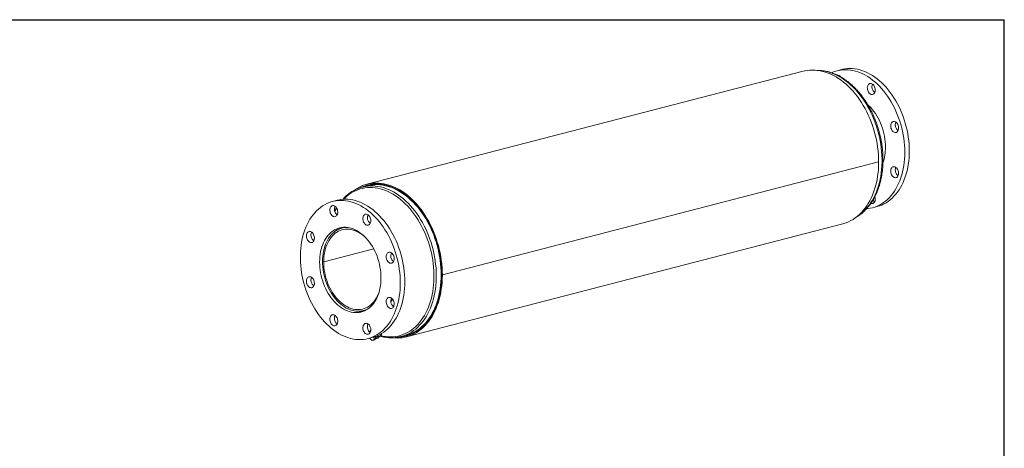
# Model space of a CAD drawing. Units: inches. Extents: x 6 to 126, y 6 to 95.
# Drawn here: x 49 to 126, y 61 to 95 of the extents above; entities that cross this region are included whole.
import ezdxf

# ---------------------------------------------------------------- set-up
doc = ezdxf.new("R2010")
doc.units = ezdxf.units.IN
doc.header["$LTSCALE"] = 12
doc.header["$MEASUREMENT"] = 0
doc.layers.add('FORMAT', color=7, linetype='Continuous')

msp = doc.modelspace()

# ---------------------------------------------------------------- linework, layer by layer
at = {"color": 7, "linetype": 'Continuous', "lineweight": 15}
for p, q in [((110.3568, 90.4988), (76.4157, 81.7142)), ((113.3418, 90.6261), (112.9882, 90.5346)), ((116.2222, 83.4491), (82.2811, 74.6645)), ((116.2222, 83.4481), (82.2811, 74.6635)), ((116.2222, 83.4481), (116.2204, 83.4486)), ((76.4469, 81.5935), (76.0675, 81.4953)), ((76.5428, 81.6677), (76.4349, 81.6397)), ((74.0973, 80.4689), (73.7438, 80.3774)), ((115.7444, 79.8855), (116.0979, 79.977)), ((74.7194, 78.3703), (74.4687, 78.3054)), ((76.6929, 78.7229), (76.5862, 78.7469)), ((79.4849, 69.8555), (113.426, 78.6402)), ((76.9402, 76.6936), (73.0511, 75.687)), ((76.9434, 76.6877), (73.0511, 75.6803)), ((72.9564, 75.7118), (73.0511, 75.687)), ((72.9698, 75.7083), (72.9564, 75.7048)), ((73.0511, 75.6803), (72.9564, 75.7048)), ((82.2283, 74.6781), (82.2811, 74.6645)), ((82.2302, 74.6776), (82.2283, 74.6772)), ((82.2811, 74.6635), (82.2283, 74.6772)), ((76.1286, 71.8917), (76.3793, 71.9566)), ((76.5, 69.7283), (76.8535, 69.8198)), ((76.5891, 70.2737), (76.6799, 70.2238)), ((76.609, 69.7565), (76.6723, 69.6912)), ((76.7164, 70.3882), (76.7149, 70.3869)), ((76.9679, 69.7634), (76.9547, 69.8491)), ((77.0135, 69.6339), (76.9679, 69.7634)), ((77.0924, 69.7028), (77.0491, 69.8788)), ((77.0743, 69.7764), (77.226, 69.9089)), ((77.261, 69.7619), (77.5759, 70.037)), ((79.0743, 69.8781), (79.4537, 69.9763)), ((79.4657, 69.93), (79.5735, 69.9579)), ((76.6723, 69.6912), (76.8164, 69.5858)), ((76.8164, 69.5858), (76.9036, 69.5999)), ((76.9036, 69.5999), (77.0135, 69.6339)), ((77.0135, 69.6339), (77.0924, 69.7028))]:
    msp.add_line(p, q, dxfattribs=at)
at = {"color": 7, "linetype": 'Continuous', "lineweight": 15, "flags": 128}
for points in [[(116.2222, 83.4491), (116.2173, 83.7318), (116.2026, 84.0165), (116.1781, 84.3024), (116.1439, 84.5889), (116.1001, 84.8754), (116.0467, 85.1612), (115.9839, 85.4456), (115.9119, 85.7281), (115.8307, 86.0079), (115.7407, 86.2845), (115.6419, 86.5572), (115.5346, 86.8253), (115.419, 87.0884), (115.2955, 87.3458), (115.1643, 87.5969), (115.0256, 87.8411), (114.8798, 88.0779), (114.7273, 88.3068), (114.5684, 88.5272), (114.4033, 88.7386), (114.2326, 88.9406), (114.0566, 89.1327), (113.8757, 89.3144), (113.6903, 89.4854), (113.5008, 89.6453), (113.3077, 89.7937), (113.1114, 89.9302), (112.9123, 90.0546), (112.7108, 90.1665), (112.5076, 90.2658), (112.3029, 90.3522), (112.0973, 90.4255), (111.8912, 90.4855), (111.6852, 90.5322), (111.4796, 90.5653), (111.2749, 90.5848), (111.0717, 90.5907), (110.8702, 90.583), (110.6711, 90.5616), (110.4748, 90.5267), (110.3568, 90.4988)], [(112.5646, 90.3844), (112.7104, 90.4456), (112.8893, 90.5069), (113.0719, 90.5548), (113.2578, 90.5892), (113.4465, 90.61), (113.6376, 90.6171), (113.8304, 90.6106), (114.0246, 90.5905), (114.2197, 90.5568), (114.4152, 90.5096), (114.6105, 90.4489), (114.8052, 90.3751), (114.9988, 90.2882), (115.1908, 90.1885), (115.3807, 90.0762), (115.5681, 89.9516), (115.7524, 89.815), (115.9332, 89.6668), (116.1101, 89.5073), (116.2826, 89.337), (116.4502, 89.1562), (116.6125, 88.9655), (116.7692, 88.7653), (116.9198, 88.5562), (117.064, 88.3385), (117.2013, 88.113), (117.3315, 87.8801), (117.4542, 87.6405), (117.5691, 87.3948), (117.6759, 87.1435), (117.7743, 86.8873), (117.8642, 86.6269), (117.9452, 86.363), (118.0171, 86.0961), (118.0798, 85.8269), (118.1332, 85.5563), (118.177, 85.2847), (118.2112, 85.013), (118.2357, 84.7417), (118.2505, 84.4717), (118.2554, 84.2035)], [(113.3418, 90.6261), (113.4255, 90.6463), (113.6114, 90.6807), (113.8001, 90.7015), (113.9911, 90.7086), (114.184, 90.7021), (114.3782, 90.682), (114.5733, 90.6483), (114.7687, 90.6011), (114.964, 90.5404), (115.1588, 90.4666), (115.3524, 90.3797), (115.5444, 90.28), (115.7343, 90.1677), (115.9216, 90.0431), (116.106, 89.9065), (116.2868, 89.7583), (116.4637, 89.5988), (116.6361, 89.4285), (116.8037, 89.2478), (116.9661, 89.057), (117.1228, 88.8568), (117.2734, 88.6477), (117.4175, 88.43), (117.5549, 88.2045), (117.6851, 87.9716), (117.8077, 87.732), (117.9226, 87.4863), (118.0294, 87.235), (118.1279, 86.9788), (118.2177, 86.7184), (118.2987, 86.4545), (118.3707, 86.1876), (118.4334, 85.9185), (118.4868, 85.6478), (118.5306, 85.3762), (118.5648, 85.1045), (118.5893, 84.8332), (118.604, 84.5632), (118.6089, 84.295)], [(113.1547, 90.1256), (113.1689, 90.1586), (113.171, 90.1626)], [(115.4329, 89.4717), (115.4755, 89.5092), (115.5237, 89.5341), (115.576, 89.5456), (115.6308, 89.5433), (115.6863, 89.5272), (115.7406, 89.498), (115.7921, 89.4564), (115.839, 89.404), (115.88, 89.3423), (115.9136, 89.2733), (115.9388, 89.1993), (115.9547, 89.1226), (115.9609, 89.0457), (115.9572, 88.9711), (115.9436, 88.9011), (115.9207, 88.8381), (115.8891, 88.784), (115.8499, 88.7405), (115.8043, 88.7092), (115.7538, 88.6909), (115.7, 88.6863), (115.6447, 88.6956), (115.5896, 88.7183), (115.5365, 88.7538), (115.487, 88.801), (115.4429, 88.8583), (115.4055, 88.924), (115.376, 88.9957), (115.3553, 89.0714), (115.3442, 89.1485), (115.343, 89.2246), (115.3517, 89.2971), (115.37, 89.3639), (115.3973, 89.4227), (115.4329, 89.4717)], [(115.3872, 87.8925), (115.4701, 87.8146), (115.6034, 87.6776), (115.7316, 87.5304), (115.8542, 87.3737), (115.9707, 87.2081), (116.0806, 87.0343), (116.1835, 86.8529), (116.2789, 86.6649), (116.3664, 86.4708), (116.4457, 86.2716), (116.5164, 86.068), (116.5784, 85.8609), (116.6312, 85.6511), (116.6747, 85.4395), (116.7088, 85.2269), (116.7332, 85.0143), (116.7479, 84.8025), (116.7528, 84.5924)], [(117.4694, 86.5853), (117.5246, 86.5642), (117.5781, 86.5302), (117.6281, 86.4844), (117.6729, 86.4283), (117.7112, 86.3636), (117.7418, 86.2924), (117.7636, 86.2171), (117.7759, 86.1401), (117.7784, 86.0637), (117.771, 85.9906), (117.7538, 85.923), (117.7276, 85.8631), (117.693, 85.8128), (117.6512, 85.7737), (117.6036, 85.7472), (117.5517, 85.734), (117.4971, 85.7346), (117.4417, 85.749), (117.3871, 85.7766), (117.3352, 85.8167), (117.2875, 85.8679), (117.2458, 85.9285), (117.2112, 85.9967), (117.1849, 86.0702), (117.1678, 86.1467), (117.1603, 86.2237), (117.1628, 86.2988), (117.1752, 86.3694), (117.197, 86.4335), (117.2275, 86.4888), (117.2658, 86.5336), (117.3107, 86.5665), (117.3607, 86.5865), (117.4141, 86.5928), (117.4694, 86.5853)], [(118.6089, 84.295), (118.604, 84.0293), (118.5893, 83.7669), (118.5648, 83.5083), (118.5306, 83.2543), (118.4868, 83.0054), (118.4334, 82.7623), (118.3707, 82.5257), (118.2987, 82.296), (118.2177, 82.074), (118.1279, 81.8601), (118.0294, 81.6549), (117.9226, 81.4589), (117.8077, 81.2726), (117.6851, 81.0965), (117.5549, 80.9311), (117.4175, 80.7766), (117.2734, 80.6336), (117.1228, 80.5024), (116.9661, 80.3833), (116.8037, 80.2766), (116.6361, 80.1826), (116.4637, 80.1016), (116.2868, 80.0337), (116.106, 79.9791), (116.0979, 79.977)], [(118.2554, 84.2035), (118.2505, 83.9378), (118.2357, 83.6754), (118.2112, 83.4168), (118.177, 83.1628), (118.1332, 82.9139), (118.0798, 82.6708), (118.0171, 82.4342), (117.9452, 82.2045), (117.8642, 81.9825), (117.7743, 81.7686), (117.6759, 81.5634), (117.5691, 81.3674), (117.4542, 81.1811), (117.3315, 81.005), (117.2013, 80.8395), (117.064, 80.6851), (116.9198, 80.5421), (116.7692, 80.4109), (116.6125, 80.2918), (116.4502, 80.1851), (116.2826, 80.0911), (116.1101, 80.0101), (115.9332, 79.9422), (115.7524, 79.8876), (115.5681, 79.8464), (115.3807, 79.8188), (115.3008, 79.8112)], [(113.426, 78.6402), (113.5008, 78.6606), (113.6903, 78.7224), (113.8757, 78.7974), (114.0566, 78.8855), (114.2326, 78.9865), (114.4033, 79.1001), (114.5684, 79.2261), (114.7273, 79.3642), (114.8798, 79.5142), (115.0256, 79.6755), (115.1643, 79.848), (115.2955, 80.0311), (115.419, 80.2245), (115.5346, 80.4278), (115.6419, 80.6404), (115.7407, 80.862), (115.8307, 81.0919), (115.9119, 81.3298), (115.9839, 81.5749), (116.0467, 81.8269), (116.1001, 82.085), (116.1439, 82.3488), (116.1781, 82.6176), (116.2026, 82.8908), (116.2173, 83.1679), (116.2222, 83.4481)], [(117.6881, 82.8933), (117.7237, 82.8259), (117.751, 82.7529), (117.7694, 82.6767), (117.778, 82.5996), (117.7768, 82.5242), (117.7657, 82.4529), (117.745, 82.3879), (117.7155, 82.3314), (117.6781, 82.2851), (117.634, 82.2507), (117.5846, 82.2291), (117.5314, 82.221), (117.4763, 82.2268), (117.421, 82.2462), (117.3672, 82.2786), (117.3167, 82.323), (117.2711, 82.378), (117.2319, 82.4417), (117.2003, 82.5122), (117.1774, 82.5871), (117.1638, 82.6641), (117.1601, 82.7406), (117.1663, 82.8143), (117.1823, 82.8827), (117.2074, 82.9437), (117.241, 82.9953), (117.282, 83.0358), (117.3289, 83.064), (117.3804, 83.0788), (117.4347, 83.08), (117.4902, 83.0673), (117.545, 83.0413), (117.5973, 83.0027), (117.6456, 82.9529), (117.6881, 82.8933)], [(82.2811, 74.6645), (82.2762, 74.9472), (82.2615, 75.2319), (82.237, 75.5178), (82.2028, 75.8043), (82.159, 76.0908), (82.1056, 76.3766), (82.0428, 76.661), (81.9708, 76.9435), (81.8896, 77.2233), (81.7995, 77.4999), (81.7007, 77.7725), (81.5935, 78.0407), (81.4779, 78.3038), (81.3544, 78.5612), (81.2231, 78.8122), (81.0845, 79.0565), (80.9387, 79.2933), (80.7862, 79.5221), (80.6272, 79.7425), (80.4622, 79.954), (80.2915, 80.156), (80.1155, 80.3481), (79.9346, 80.5298), (79.7492, 80.7008), (79.5597, 80.8607), (79.3666, 81.009), (79.1702, 81.1456), (78.9711, 81.27), (78.7697, 81.3819), (78.5664, 81.4812), (78.3618, 81.5676), (78.1562, 81.6409), (77.9501, 81.7009), (77.7441, 81.7475), (77.5385, 81.7807), (77.3338, 81.8002), (77.1305, 81.8061), (76.9291, 81.7984), (76.73, 81.777), (76.5337, 81.7421), (76.3406, 81.6937), (76.1511, 81.6319), (75.9657, 81.5568), (75.7848, 81.4687), (75.6088, 81.3677), (75.4381, 81.254), (75.4353, 81.252)], [(82.2283, 74.6781), (82.2234, 74.9596), (82.2086, 75.2429), (82.184, 75.5275), (82.1497, 75.8127), (82.1058, 76.0978), (82.0523, 76.3822), (81.9893, 76.6653), (81.9171, 76.9463), (81.8357, 77.2246), (81.7454, 77.4996), (81.6464, 77.7707), (81.5389, 78.0372), (81.4231, 78.2986), (81.2994, 78.5541), (81.1679, 78.8033), (81.029, 79.0455), (80.8831, 79.2803), (80.7304, 79.507), (80.5713, 79.7251), (80.4062, 79.9342), (80.2354, 80.1337), (80.0594, 80.3233), (79.8785, 80.5024), (79.6932, 80.6706), (79.5039, 80.8276), (79.311, 80.973), (79.115, 81.1065), (78.9163, 81.2278), (78.7154, 81.3365), (78.5127, 81.4324), (78.3088, 81.5154), (78.104, 81.5852), (77.8988, 81.6416), (77.6938, 81.6846), (77.4894, 81.714), (77.286, 81.7298), (77.0841, 81.7319), (76.8843, 81.7203), (76.6869, 81.6951), (76.4924, 81.6562), (76.3012, 81.6039), (76.1139, 81.5382), (75.9307, 81.4592), (75.9112, 81.4499)], [(78.9312, 69.845), (79.0248, 69.8525), (79.2217, 69.8782), (79.4157, 69.9176), (79.6063, 69.9703), (79.7932, 70.0364), (79.9758, 70.1157), (80.1537, 70.208), (80.3266, 70.313), (80.4941, 70.4306), (80.6557, 70.5605), (80.8111, 70.7024), (80.96, 70.8559), (81.102, 71.0207), (81.2367, 71.1964), (81.3639, 71.3827), (81.4833, 71.579), (81.5946, 71.785), (81.6975, 72.0001), (81.7919, 72.2239), (81.8774, 72.4559), (81.9539, 72.6955), (82.0213, 72.9422), (82.0793, 73.1955), (82.1278, 73.4546), (82.1668, 73.7191), (82.1961, 73.9883), (82.2157, 74.2617), (82.2255, 74.5385), (82.2255, 74.8182), (82.2157, 75.1001), (82.1961, 75.3836), (82.1668, 75.668), (82.1278, 75.9527), (82.0793, 76.237), (82.0213, 76.5202), (81.9539, 76.8018), (81.8774, 77.081), (81.7919, 77.3573), (81.6975, 77.6299), (81.5946, 77.8984), (81.4833, 78.1619), (81.3639, 78.4201), (81.2367, 78.6722), (81.102, 78.9176), (80.96, 79.1559), (80.8111, 79.3865), (80.6557, 79.6088), (80.4941, 79.8223), (80.3266, 80.0266), (80.1537, 80.2212), (79.9758, 80.4056), (79.7932, 80.5794), (79.6063, 80.7422), (79.4157, 80.8936), (79.2217, 81.0334), (79.0248, 81.1611), (78.8255, 81.2764), (78.6241, 81.3792), (78.4212, 81.4692), (78.2172, 81.5461), (78.0126, 81.6098), (77.8079, 81.6602), (77.6035, 81.6971), (77.3998, 81.7205), (77.1975, 81.7302), (76.9968, 81.7263), (76.7984, 81.7088), (76.6026, 81.6777), (76.4099, 81.6331), (76.2207, 81.5751), (76.0355, 81.5039), (75.9264, 81.4548)], [(79.4537, 69.9763), (79.4627, 69.9786), (79.6521, 70.0355), (79.8376, 70.1059), (80.0187, 70.1894), (80.1949, 70.2859), (80.366, 70.3953), (80.5314, 70.5172), (80.6908, 70.6513), (80.8438, 70.7974), (80.9901, 70.9552), (81.1293, 71.1241), (81.2612, 71.3039), (81.3853, 71.4942), (81.5014, 71.6944), (81.6092, 71.9042), (81.7085, 72.123), (81.7991, 72.3503), (81.8807, 72.5856), (81.9532, 72.8283), (82.0164, 73.078), (82.0701, 73.3339), (82.1142, 73.5955), (82.1486, 73.8623), (82.1732, 74.1335), (82.188, 74.4085), (82.1929, 74.6868), (82.188, 74.9676), (82.1732, 75.2503), (82.1486, 75.5343), (82.1142, 75.8188), (82.0701, 76.1033), (82.0164, 76.387), (81.9532, 76.6694), (81.8807, 76.9496), (81.7991, 77.2272), (81.7085, 77.5014), (81.6092, 77.7716), (81.5014, 78.0372), (81.3853, 78.2975), (81.2612, 78.552), (81.1293, 78.8), (80.9901, 79.041), (80.8438, 79.2745), (80.6908, 79.4998), (80.5314, 79.7165), (80.366, 79.924), (80.1949, 80.1219), (80.0187, 80.3097), (79.8376, 80.487), (79.6521, 80.6533), (79.4627, 80.8082), (79.2697, 80.9515), (79.0737, 81.0828), (78.8751, 81.2017), (78.6743, 81.308), (78.4718, 81.4015), (78.2681, 81.4819), (78.0637, 81.549), (77.859, 81.6027), (77.6545, 81.6429), (77.4507, 81.6694), (77.2481, 81.6822), (77.0471, 81.6813), (76.8482, 81.6667), (76.6519, 81.6384), (76.4586, 81.5965), (76.4469, 81.5935)], [(79.011, 74.0463), (79.006, 74.3145), (78.9913, 74.5845), (78.9668, 74.8558), (78.9326, 75.1275), (78.8888, 75.3991), (78.8354, 75.6697), (78.7727, 75.9389), (78.7007, 76.2058), (78.6197, 76.4697), (78.5299, 76.7301), (78.4315, 76.9863), (78.3247, 77.2375), (78.2098, 77.4833), (78.0871, 77.7229), (77.9569, 77.9558), (77.8195, 78.1813), (77.6754, 78.399), (77.5248, 78.6081), (77.3681, 78.8083), (77.2057, 78.999), (77.0381, 79.1798), (76.8657, 79.3501), (76.6888, 79.5096), (76.508, 79.6578), (76.3237, 79.7943), (76.1363, 79.9189), (75.9464, 80.0312), (75.7544, 80.131), (75.5608, 80.2179), (75.3661, 80.2917), (75.1707, 80.3523), (74.9753, 80.3996), (74.7802, 80.4333), (74.586, 80.4534), (74.3931, 80.4599), (74.2021, 80.4528), (74.0134, 80.4319), (73.8275, 80.3976), (73.6449, 80.3497), (73.466, 80.2884), (73.2913, 80.2139), (73.1212, 80.1263), (72.9561, 80.026), (72.7966, 79.9131), (72.6429, 79.7879), (72.4954, 79.6507), (72.3546, 79.5019), (72.2208, 79.3419), (72.0944, 79.1711), (71.9755, 78.9898), (71.8646, 78.7986), (71.762, 78.598), (71.6678, 78.3884), (71.5824, 78.1703), (71.5059, 77.9444), (71.4385, 77.7112), (71.3805, 77.4713), (71.3318, 77.2252), (71.2928, 76.9737), (71.2634, 76.7173), (71.2438, 76.4567), (71.234, 76.1926), (71.234, 75.9256), (71.2438, 75.6564), (71.2634, 75.3856), (71.2928, 75.114), (71.3318, 74.8423), (71.3805, 74.5711), (71.4385, 74.3011), (71.5059, 74.033), (71.5824, 73.7675), (71.6678, 73.5052), (71.762, 73.2469), (71.8646, 72.9931), (71.9755, 72.7445), (72.0944, 72.5017), (72.2208, 72.2654), (72.3546, 72.0361), (72.4954, 71.8145), (72.6429, 71.601), (72.7966, 71.3963), (72.9561, 71.2007), (73.1212, 71.015), (73.2913, 70.8394), (73.466, 70.6744), (73.6449, 70.5205), (73.8275, 70.3781), (74.0134, 70.2475), (74.2021, 70.129), (74.3931, 70.0229), (74.586, 69.9296), (74.7802, 69.8492), (74.9753, 69.7819), (75.1707, 69.728), (75.3661, 69.6875), (75.5608, 69.6606), (75.7544, 69.6473), (75.9464, 69.6476), (76.1363, 69.6616), (76.3237, 69.6892), (76.508, 69.7304), (76.6888, 69.785), (76.8657, 69.8529), (77.0381, 69.9339), (77.2057, 70.0279), (77.3681, 70.1346), (77.5248, 70.2537), (77.6754, 70.3849), (77.8195, 70.5279), (77.9569, 70.6823), (78.0871, 70.8478), (78.2098, 71.0239), (78.3247, 71.2102), (78.4315, 71.4062), (78.5299, 71.6114), (78.6197, 71.8253), (78.7007, 72.0473), (78.7727, 72.277), (78.8354, 72.5136), (78.8888, 72.7567), (78.9326, 73.0056), (78.9668, 73.2596), (78.9913, 73.5182), (79.006, 73.7806), (79.011, 74.0463)], [(79.3645, 74.1378), (79.3596, 74.406), (79.3449, 74.676), (79.3204, 74.9473), (79.2862, 75.219), (79.2423, 75.4906), (79.189, 75.7613), (79.1262, 76.0304), (79.0543, 76.2973), (78.9733, 76.5612), (78.8835, 76.8216), (78.785, 77.0778), (78.6782, 77.3291), (78.5633, 77.5748), (78.4406, 77.8144), (78.3104, 78.0473), (78.1731, 78.2728), (78.0289, 78.4905), (77.8783, 78.6996), (77.7217, 78.8998), (77.5593, 79.0906), (77.3917, 79.2713), (77.2192, 79.4416), (77.0424, 79.6011), (76.8615, 79.7493), (76.6772, 79.8859), (76.4899, 80.0105), (76.2999, 80.1228), (76.1079, 80.2225), (75.9143, 80.3094), (75.7196, 80.3832), (75.5243, 80.4439), (75.3288, 80.4911), (75.1338, 80.5248), (74.9395, 80.5449), (74.7467, 80.5514), (74.5557, 80.5443), (74.367, 80.5235), (74.1811, 80.4891), (74.0973, 80.4689)], [(115.961, 80.5584), (115.956, 80.4842), (115.9413, 80.415), (115.9172, 80.353), (115.8846, 80.3001), (115.8445, 80.2581), (115.7982, 80.2284), (115.7472, 80.2118), (115.6932, 80.2089), (115.6378, 80.2199), (115.6254, 80.2242)], [(74.0553, 79.8666), (74.0127, 79.9262), (73.9645, 79.976), (73.9121, 80.0146), (73.8573, 80.0406), (73.8019, 80.0533), (73.7476, 80.0522), (73.6961, 80.0373), (73.6491, 80.0091), (73.6082, 79.9686), (73.5746, 79.917), (73.5494, 79.856), (73.5335, 79.7876), (73.5272, 79.7139), (73.531, 79.6374), (73.5445, 79.5604), (73.5675, 79.4855), (73.5991, 79.415), (73.6383, 79.3513), (73.6839, 79.2964), (73.7344, 79.252), (73.7881, 79.2195), (73.8435, 79.2001), (73.8986, 79.1943), (73.9517, 79.2024), (74.0011, 79.224), (74.0452, 79.2584), (74.0827, 79.3047), (74.1122, 79.3612), (74.1328, 79.4262), (74.1439, 79.4975), (74.1452, 79.5729), (74.1365, 79.65), (74.1182, 79.7263), (74.0908, 79.7992), (74.0553, 79.8666)], [(76.7166, 78.879), (76.7116, 78.9557), (76.6968, 79.0326), (76.6728, 79.1071), (76.6402, 79.1768), (76.6001, 79.2395), (76.5538, 79.2932), (76.5028, 79.3362), (76.4487, 79.3671), (76.3933, 79.3848), (76.3384, 79.3889), (76.2856, 79.3791), (76.2368, 79.3558), (76.1934, 79.3198), (76.1569, 79.2722), (76.1285, 79.2145), (76.109, 79.1487), (76.0991, 79.0767), (76.0991, 79.0009), (76.109, 78.9238), (76.1285, 78.8478), (76.1569, 78.7754), (76.1934, 78.7089), (76.2368, 78.6505), (76.2856, 78.6019), (76.3384, 78.5649), (76.3933, 78.5405), (76.4487, 78.5295), (76.5028, 78.5324), (76.5538, 78.549), (76.6001, 78.5787), (76.6402, 78.6207), (76.6728, 78.6736), (76.6968, 78.7356), (76.7116, 78.8048), (76.7166, 78.879)], [(77.5084, 74.4352), (77.5035, 74.6453), (77.4888, 74.8571), (77.4643, 75.0697), (77.4303, 75.2823), (77.3868, 75.4939), (77.3339, 75.7037), (77.272, 75.9108), (77.2013, 76.1144), (77.122, 76.3136), (77.0344, 76.5077), (76.939, 76.6957), (76.8362, 76.877), (76.7263, 77.0509), (76.6098, 77.2165), (76.4872, 77.3732), (76.359, 77.5204), (76.2257, 77.6574), (76.0879, 77.7838), (75.9461, 77.8989), (75.8009, 78.0023), (75.6529, 78.0936), (75.5028, 78.1725), (75.351, 78.2384), (75.1984, 78.2913), (75.0454, 78.3309), (74.8927, 78.3571), (74.741, 78.3696), (74.5908, 78.3685), (74.4428, 78.3538), (74.2977, 78.3255), (74.1559, 78.2838), (74.018, 78.2288), (73.8847, 78.1608), (73.7565, 78.08), (73.6339, 77.9867), (73.5174, 77.8814), (73.4075, 77.7644), (73.3047, 77.6364), (73.2093, 77.4977), (73.1218, 77.3489), (73.0425, 77.1907), (72.9717, 77.0238), (72.9098, 76.8487), (72.857, 76.6663), (72.8134, 76.4772), (72.7794, 76.2823), (72.755, 76.0823), (72.7403, 75.8781), (72.7354, 75.6705), (72.7403, 75.4604), (72.755, 75.2485), (72.7794, 75.0359), (72.8134, 74.8234), (72.857, 74.6118), (72.9098, 74.402), (72.9717, 74.1949), (73.0425, 73.9913), (73.1218, 73.792), (73.2093, 73.598), (73.3047, 73.4099), (73.4075, 73.2286), (73.5174, 73.0548), (73.6339, 72.8892), (73.7565, 72.7324), (73.8847, 72.5853), (74.018, 72.4482), (74.1559, 72.3219), (74.2977, 72.2067), (74.4428, 72.1033), (74.5908, 72.012), (74.741, 71.9332), (74.8927, 71.8672), (75.0454, 71.8143), (75.1984, 71.7747), (75.351, 71.7486), (75.5028, 71.736), (75.6529, 71.7371), (75.8009, 71.7518), (75.9461, 71.7801), (76.0879, 71.8218), (76.2257, 71.8768), (76.359, 71.9449), (76.4872, 72.0257), (76.6098, 72.1189), (76.7263, 72.2243), (76.8362, 72.3412), (76.939, 72.4693), (77.0344, 72.608), (77.122, 72.7567), (77.2013, 72.9149), (77.272, 73.0819), (77.3339, 73.2569), (77.3868, 73.4394), (77.4303, 73.6284), (77.4643, 73.8234), (77.4888, 74.0233), (77.5035, 74.2276), (77.5084, 74.4352)], [(74.9132, 78.3543), (74.8131, 78.3544), (74.6658, 78.343), (74.5212, 78.318), (74.3799, 78.2796), (74.2424, 78.2278), (74.1093, 78.1629), (73.9813, 78.0851), (73.8587, 77.9949), (73.7422, 77.8924), (73.6322, 77.7783), (73.5292, 77.653), (73.4336, 77.5169), (73.3458, 77.3707), (73.2662, 77.215), (73.1951, 77.0504), (73.1329, 76.8776), (73.0797, 76.6974), (73.0358, 76.5105), (73.0014, 76.3176), (72.9766, 76.1197), (72.9616, 75.9175), (72.9564, 75.7118)], [(73.0511, 75.687), (73.0563, 75.8884), (73.0714, 76.0865), (73.0961, 76.2802), (73.1305, 76.4687), (73.1744, 76.6513), (73.2275, 76.827), (73.2897, 76.9952), (73.3607, 77.1552), (73.4402, 77.3061), (73.5277, 77.4474), (73.623, 77.5784), (73.7256, 77.6986), (73.8351, 77.8075), (73.951, 77.9045), (74.0728, 77.9892), (74.2, 78.0613), (74.3319, 78.1204), (74.4681, 78.1664), (74.6079, 78.1989), (74.7507, 78.2179), (74.8959, 78.2233), (75.0428, 78.215), (75.1909, 78.1931), (75.3395, 78.1577), (75.4878, 78.1089), (75.6354, 78.047), (75.7815, 77.9721), (75.9254, 77.8847), (76.0667, 77.7852), (76.2045, 77.6739), (76.2465, 77.6371)], [(72.0188, 78.0344), (71.9635, 78.0419), (71.9101, 78.0355), (71.8601, 78.0156), (71.8152, 77.9827), (71.7769, 77.9378), (71.7464, 77.8825), (71.7246, 77.8185), (71.7122, 77.7478), (71.7097, 77.6728), (71.7172, 77.5958), (71.7343, 77.5193), (71.7606, 77.4458), (71.7952, 77.3776), (71.8369, 77.3169), (71.8846, 77.2658), (71.9365, 77.2257), (71.9911, 77.1981), (72.0465, 77.1837), (72.1011, 77.1831), (72.153, 77.1963), (72.2006, 77.2228), (72.2424, 77.2619), (72.277, 77.3121), (72.3032, 77.3721), (72.3204, 77.4397), (72.3278, 77.5128), (72.3253, 77.5892), (72.313, 77.6662), (72.2912, 77.7415), (72.2606, 77.8127), (72.2223, 77.8773), (72.1775, 77.9335), (72.1275, 77.9793), (72.074, 78.0133), (72.0188, 78.0344)], [(78.4437, 75.6501), (78.4793, 75.699), (78.5066, 75.7578), (78.5249, 75.8246), (78.5336, 75.8972), (78.5324, 75.9732), (78.5212, 76.0503), (78.5006, 76.126), (78.4711, 76.1978), (78.4337, 76.2634), (78.3895, 76.3207), (78.3401, 76.3679), (78.287, 76.4034), (78.2319, 76.4262), (78.1766, 76.4354), (78.1228, 76.4308), (78.0723, 76.4126), (78.0267, 76.3812), (77.9875, 76.3378), (77.9559, 76.2837), (77.933, 76.2206), (77.9194, 76.1507), (77.9157, 76.0761), (77.9219, 75.9992), (77.9378, 75.9225), (77.963, 75.8485), (77.9966, 75.7795), (78.0375, 75.7178), (78.0845, 75.6653), (78.136, 75.6238), (78.1903, 75.5945), (78.2458, 75.5785), (78.3005, 75.5761), (78.3529, 75.5876), (78.4011, 75.6125), (78.4437, 75.6501)], [(72.9564, 75.7048), (72.9613, 75.4965), (72.976, 75.2865), (73.0004, 75.0758), (73.0345, 74.8651), (73.078, 74.6554), (73.1309, 74.4476), (73.1929, 74.2425), (73.2637, 74.0409), (73.343, 73.8439), (73.4305, 73.652), (73.5258, 73.4663), (73.6286, 73.2873), (73.7384, 73.116), (73.8547, 72.953), (73.977, 72.799), (74.1049, 72.6546), (74.2379, 72.5204), (74.3752, 72.3971), (74.5164, 72.2851), (74.6609, 72.1849), (74.8081, 72.0969), (74.9573, 72.0214), (75.108, 71.9589), (75.2595, 71.9095), (75.4111, 71.8735), (75.5622, 71.851), (75.7123, 71.8422), (75.8606, 71.847), (76.0066, 71.8654), (76.1495, 71.8973), (76.289, 71.9427), (76.4242, 72.0013), (76.5411, 72.0646)], [(77.359, 73.3387), (77.3408, 73.2878), (77.2743, 73.1235), (77.1992, 72.9678), (77.1158, 72.8215), (77.0244, 72.6851), (76.9255, 72.5592), (76.8195, 72.4445), (76.7069, 72.3413), (76.5881, 72.2502), (76.4636, 72.1715), (76.3341, 72.1056), (76.2001, 72.0528), (76.0621, 72.0133), (75.9207, 71.9873), (75.7767, 71.9749), (75.6305, 71.9761), (75.483, 71.991), (75.3346, 72.0195), (75.186, 72.0614), (75.038, 72.1166), (74.891, 72.1848), (74.7459, 72.2657), (74.6032, 72.3591), (74.4635, 72.4644), (74.3275, 72.5812), (74.1957, 72.709), (74.0687, 72.8472), (73.9471, 72.9953), (73.8314, 73.1526), (73.7221, 73.3184), (73.6198, 73.4919), (73.5247, 73.6725), (73.4374, 73.8593), (73.3582, 74.0515), (73.2875, 74.2484), (73.2256, 74.4489), (73.1728, 74.6522), (73.1292, 74.8575), (73.0952, 75.0639), (73.0707, 75.2704), (73.056, 75.4762), (73.0511, 75.6803)], [(71.8, 74.4556), (71.7645, 74.4066), (71.7371, 74.3478), (71.7188, 74.281), (71.7101, 74.2085), (71.7114, 74.1324), (71.7225, 74.0553), (71.7431, 73.9796), (71.7726, 73.9079), (71.8101, 73.8422), (71.8542, 73.7849), (71.9036, 73.7377), (71.9567, 73.7022), (72.0118, 73.6795), (72.0672, 73.6702), (72.121, 73.6748), (72.1715, 73.6931), (72.217, 73.7244), (72.2563, 73.7679), (72.2878, 73.822), (72.3108, 73.885), (72.3243, 73.955), (72.3281, 74.0296), (72.3219, 74.1065), (72.3059, 74.1832), (72.2807, 74.2572), (72.2471, 74.3262), (72.2062, 74.3879), (72.1592, 74.4403), (72.1078, 74.4819), (72.0534, 74.5111), (71.998, 74.5272), (71.9432, 74.5295), (71.8908, 74.518), (71.8426, 74.4931), (71.8, 74.4556)], [(78.42, 69.7822), (78.5664, 69.7696), (78.7697, 69.7636), (78.9711, 69.7714), (79.1702, 69.7927), (79.3666, 69.8276), (79.5597, 69.876), (79.7492, 69.9378), (79.9346, 70.0128), (80.1155, 70.1009), (80.2915, 70.2019), (80.4622, 70.3155), (80.6272, 70.4415), (80.7862, 70.5796), (80.9387, 70.7295), (81.0845, 70.8909), (81.2231, 71.0634), (81.3544, 71.2465), (81.4779, 71.4399), (81.5935, 71.6432), (81.7007, 71.8558), (81.7995, 72.0774), (81.8896, 72.3073), (81.9708, 72.5451), (82.0428, 72.7903), (82.1056, 73.0422), (82.159, 73.3004), (82.2028, 73.5642), (82.237, 73.833), (82.2615, 74.1062), (82.2762, 74.3833), (82.2811, 74.6635)], [(78.9156, 69.8419), (78.9163, 69.8419), (79.115, 69.8603), (79.311, 69.8923), (79.5039, 69.9379), (79.6932, 69.9969), (79.8785, 70.0692), (80.0594, 70.1547), (80.2354, 70.2531), (80.4062, 70.3643), (80.5713, 70.4879), (80.7304, 70.6237), (80.8831, 70.7713), (81.029, 70.9305), (81.1679, 71.1009), (81.2994, 71.282), (81.4231, 71.4735), (81.5389, 71.6749), (81.6464, 71.8858), (81.7454, 72.1056), (81.8357, 72.3339), (81.9171, 72.5701), (81.9893, 72.8137), (82.0523, 73.0642), (82.1058, 73.3209), (82.1497, 73.5832), (82.184, 73.8507), (82.2086, 74.1226), (82.2234, 74.3983), (82.2283, 74.6772)], [(76.8535, 69.8198), (76.8615, 69.8219), (77.0424, 69.8765), (77.2192, 69.9444), (77.3917, 70.0254), (77.5593, 70.1194), (77.7217, 70.2261), (77.8783, 70.3452), (78.0289, 70.4764), (78.1731, 70.6194), (78.3104, 70.7739), (78.4406, 70.9393), (78.5633, 71.1154), (78.6782, 71.3017), (78.785, 71.4977), (78.8835, 71.7029), (78.9733, 71.9168), (79.0543, 72.1388), (79.1262, 72.3685), (79.189, 72.6051), (79.2423, 72.8482), (79.2862, 73.0971), (79.3204, 73.3511), (79.3449, 73.6097), (79.3596, 73.8721), (79.3645, 74.1378)], [(78.225, 72.0713), (78.2802, 72.0638), (78.3337, 72.0701), (78.3836, 72.09), (78.4285, 72.123), (78.4668, 72.1678), (78.4974, 72.2231), (78.5192, 72.2871), (78.5315, 72.3578), (78.534, 72.4328), (78.5266, 72.5099), (78.5094, 72.5863), (78.4831, 72.6599), (78.4486, 72.728), (78.4068, 72.7887), (78.3592, 72.8399), (78.3073, 72.8799), (78.2527, 72.9076), (78.1972, 72.9219), (78.1427, 72.9225), (78.0907, 72.9094), (78.0431, 72.8828), (78.0014, 72.8438), (77.9668, 72.7935), (77.9405, 72.7336), (77.9234, 72.666), (77.9159, 72.5928), (77.9184, 72.5165), (77.9307, 72.4394), (77.9525, 72.3641), (77.9831, 72.293), (78.0214, 72.2283), (78.0663, 72.1722), (78.1163, 72.1264), (78.1697, 72.0924), (78.225, 72.0713)], [(78.2725, 72.6023), (78.3599, 72.6897), (78.4258, 72.7633)], [(73.5272, 71.2267), (73.5321, 71.1499), (73.5469, 71.0731), (73.571, 70.9986), (73.6036, 70.9289), (73.6436, 70.8661), (73.6899, 70.8124), (73.7409, 70.7694), (73.795, 70.7386), (73.8504, 70.7208), (73.9054, 70.7168), (73.9581, 70.7265), (74.007, 70.7498), (74.0503, 70.7858), (74.0868, 70.8334), (74.1153, 70.8911), (74.1347, 70.957), (74.1446, 71.029), (74.1446, 71.1047), (74.1347, 71.1818), (74.1153, 71.2578), (74.0868, 71.3302), (74.0503, 71.3967), (74.007, 71.4552), (73.9581, 71.5037), (73.9054, 71.5408), (73.8504, 71.5652), (73.795, 71.5761), (73.7409, 71.5732), (73.6899, 71.5567), (73.6436, 71.5269), (73.6036, 71.4849), (73.571, 71.4321), (73.5469, 71.37), (73.5321, 71.3008), (73.5272, 71.2267)], [(76.1885, 70.2391), (76.231, 70.1795), (76.2793, 70.1296), (76.3316, 70.091), (76.3864, 70.065), (76.4418, 70.0524), (76.4962, 70.0535), (76.5477, 70.0684), (76.5946, 70.0965), (76.6356, 70.137), (76.6692, 70.1886), (76.6943, 70.2496), (76.7103, 70.318), (76.7165, 70.3917), (76.7128, 70.4683), (76.6992, 70.5453), (76.6763, 70.6202), (76.6447, 70.6906), (76.6055, 70.7543), (76.5599, 70.8093), (76.5094, 70.8537), (76.4556, 70.8861), (76.4003, 70.9055), (76.3452, 70.9113), (76.292, 70.9033), (76.2426, 70.8817), (76.1985, 70.8472), (76.1611, 70.801), (76.1316, 70.7444), (76.1109, 70.6795), (76.0998, 70.6081), (76.0986, 70.5327), (76.1072, 70.4556), (76.1255, 70.3794), (76.1529, 70.3064), (76.1885, 70.2391)], [(76.9036, 69.5999), (76.9245, 69.6075), (76.9421, 69.6194), (76.9562, 69.6352), (76.9666, 69.6549), (76.973, 69.6779), (76.9754, 69.704), (76.9736, 69.7326), (76.9679, 69.7634)], [(77.0812, 69.7484), (77.135, 69.7345), (77.1841, 69.732), (77.2266, 69.7413), (77.2609, 69.7618), (77.286, 69.793), (77.3009, 69.8338), (77.3051, 69.8828), (77.2986, 69.9383), (77.2891, 69.9754)], [(77.12, 69.8163), (77.154, 69.8194), (77.1871, 69.8339), (77.2108, 69.8597), (77.2241, 69.8956), (77.2263, 69.9398), (77.2257, 69.9472)]]:
    msp.add_lwpolyline(points, dxfattribs=at)
at = {"color": 8, "linetype": 'Continuous', "lineweight": 15, "flags": 128}
for points in [[(111.5274, 90.5588), (111.687, 90.5506), (111.8893, 90.5282), (112.0924, 90.4923), (112.2958, 90.443), (112.4992, 90.3803), (112.7019, 90.3046), (112.9036, 90.2158), (113.1038, 90.1143), (113.302, 90.0002), (113.4978, 89.8738), (113.6907, 89.7355), (113.8803, 89.5855), (114.0661, 89.4241), (114.2477, 89.2518), (114.4248, 89.0689), (114.5968, 88.8759), (114.7634, 88.6733), (114.9242, 88.4613), (115.0788, 88.2407), (115.2269, 88.0118), (115.3682, 87.7752), (115.5023, 87.5314), (115.6289, 87.281), (115.7477, 87.0246), (115.8584, 86.7628), (115.9609, 86.4961), (116.0548, 86.2253), (116.1399, 85.9508), (116.2161, 85.6733), (116.2831, 85.3935), (116.3408, 85.1121), (116.3892, 84.8296), (116.428, 84.5467), (116.4572, 84.2641), (116.4766, 83.9824), (116.4864, 83.7022), (116.4864, 83.4243), (116.4766, 83.1492), (116.4572, 82.8775), (116.428, 82.61), (116.3892, 82.3472), (116.3408, 82.0897), (116.2831, 81.8381), (116.2161, 81.5931), (116.1399, 81.355), (116.0548, 81.1246), (115.9609, 80.9023), (115.8584, 80.6887), (115.7477, 80.4842), (115.6289, 80.2893), (115.5023, 80.1045), (115.3682, 79.9301), (115.2269, 79.7666), (115.0788, 79.6144), (114.9242, 79.4738), (114.7634, 79.3451), (114.5968, 79.2287), (114.4787, 79.1556)], [(77.4745, 69.9484), (77.6572, 69.9077), (77.8585, 69.8756), (78.0588, 69.857), (78.2577, 69.8519), (78.4547, 69.8604), (78.6494, 69.8824), (78.8413, 69.9179), (79.03, 69.9668), (79.215, 70.029), (79.3958, 70.1044), (79.5722, 70.1927), (79.7436, 70.2937), (79.9097, 70.4073), (80.07, 70.5332), (80.2242, 70.671), (80.372, 70.8205), (80.5129, 70.9813), (80.6467, 71.153), (80.7731, 71.3352), (80.8917, 71.5275), (81.0023, 71.7294), (81.1046, 71.9405), (81.1983, 72.1603), (81.2834, 72.3883), (81.3595, 72.6239), (81.4264, 72.8666), (81.4841, 73.1158), (81.5324, 73.3709), (81.5712, 73.6314), (81.6003, 73.8966), (81.6198, 74.1659), (81.6296, 74.4387), (81.6296, 74.7143), (81.6198, 74.9921), (81.6003, 75.2715), (81.5712, 75.5518), (81.5324, 75.8324), (81.4841, 76.1125), (81.4264, 76.3915), (81.3595, 76.6689), (81.2834, 76.9439), (81.1983, 77.2159), (81.1046, 77.4842), (81.0023, 77.7483), (80.8917, 78.0074), (80.7731, 78.2611), (80.6467, 78.5088), (80.5129, 78.7497), (80.372, 78.9834), (80.2242, 79.2094), (80.07, 79.427), (79.9097, 79.6359), (79.7436, 79.8355), (79.5722, 80.0253), (79.3958, 80.2049), (79.215, 80.3738), (79.03, 80.5318), (78.8413, 80.6784), (78.6494, 80.8132), (78.4547, 80.936), (78.2577, 81.0465), (78.0588, 81.1444), (77.8585, 81.2294), (77.6572, 81.3015), (77.4555, 81.3604), (77.2538, 81.4059), (77.0525, 81.438), (76.8522, 81.4567), (76.6533, 81.4617), (76.4563, 81.4532), (76.2616, 81.4312), (76.0697, 81.3957), (75.881, 81.3468), (75.696, 81.2846), (75.5151, 81.2093), (75.3388, 81.1209), (75.1674, 81.0199), (75.0013, 80.9063), (74.841, 80.7804), (74.6868, 80.6426), (74.5898, 80.5466)], [(79.3191, 69.9535), (79.346, 69.9633), (79.5287, 70.0384), (79.7069, 70.1264), (79.8802, 70.2272), (80.0482, 70.3405), (80.2105, 70.4662), (80.3667, 70.6038), (80.5165, 70.7532), (80.6595, 70.9139), (80.7954, 71.0856), (80.9239, 71.2678), (81.0447, 71.4603), (81.1574, 71.6624), (81.262, 71.8738), (81.358, 72.094), (81.4454, 72.3224), (81.5238, 72.5586), (81.5931, 72.8019), (81.6532, 73.0519), (81.7039, 73.308), (81.7451, 73.5695), (81.7767, 73.8359), (81.7986, 74.1066), (81.8108, 74.3809), (81.8132, 74.6582), (81.8059, 74.9378), (81.7889, 75.2192), (81.7621, 75.5017), (81.7257, 75.7846), (81.6798, 76.0672), (81.6243, 76.349), (81.5596, 76.6293), (81.4857, 76.9074), (81.4028, 77.1826), (81.3111, 77.4545), (81.2108, 77.7223), (81.1021, 77.9854), (80.9853, 78.2432), (80.8606, 78.4951), (80.7283, 78.7406), (80.5888, 78.979), (80.4424, 79.2099), (80.2894, 79.4327), (80.1301, 79.6468), (79.9649, 79.8519), (79.7942, 80.0473), (79.6184, 80.2328), (79.4379, 80.4077), (79.2531, 80.5719), (79.0644, 80.7247), (78.8723, 80.866), (78.6772, 80.9954), (78.4795, 81.1126), (78.2798, 81.2173), (78.0784, 81.3093), (77.8759, 81.3883), (77.6726, 81.4542), (77.4692, 81.5069), (77.2659, 81.5462), (77.0634, 81.572), (76.862, 81.5842), (76.6623, 81.5829), (76.4646, 81.5681), (76.3411, 81.5517)], [(74.0612, 79.8567), (74.0193, 79.7862), (73.9145, 79.5953)], [(76.5446, 70.3264), (76.6533, 70.2671), (76.6711, 70.2578)]]:
    msp.add_lwpolyline(points, dxfattribs=at)
at = {"color": 7, "linetype": 'Continuous', "lineweight": 15}
for centre, radius, start, end in [((113.0061, 89.8937), 0.3162, 32.236185, 92.086626), ((116.2557, 89.2726), 0.561, 156.391921, 232.629717), ((118.0724, 86.3188), 0.5602, 156.32355, 232.698088), ((112.9799, 84.5501), 3.7731, 341.519475, 0.641583), ((118.0738, 82.8075), 0.5613, 156.412942, 232.608695), ((76.7701, 78.7808), 2.8039, 98.800906, 110.078537), ((116.1781, 80.7217), 0.4562, 211.36457, 234.806233), ((115.3336, 80.556), 0.6274, 0.221584, 17.129637), ((74.4392, 79.7804), 0.5599, 156.300667, 232.720971), ((77.0111, 79.1153), 0.5609, 156.379608, 232.642029), ((75.0605, 76.8036), 1.6657, 111.290717, 127.078367), ((72.6231, 77.7682), 0.5612, 156.407667, 232.613971), ((78.8294, 76.1619), 0.5613, 156.414332, 232.607305), ((72.6223, 74.2564), 0.5606, 156.358212, 232.663426), ((78.8281, 72.65), 0.5603, 156.331899, 232.689738), ((74.4412, 71.3021), 0.5607, 178.357755, 232.52654), ((74.3325, 71.3291), 0.4519, 153.939277, 181.385643), ((75.9176, 73.4984), 1.672, 261.973081, 277.70111), ((77.0188, 70.6385), 0.5675, 156.775227, 212.856943), ((76.9275, 70.559), 0.4481, 210.6476, 235.041662), ((77.0635, 70.1403), 0.5956, 220.145307, 228.934388), ((76.8671, 70.2621), 0.1969, 140.63582, 196.226714), ((76.5845, 69.6647), 0.3958, 14.437132, 26.796093), ((78.372, 72.5916), 2.803, 278.741081, 289.748888), ((76.8849, 69.8913), 0.292, 223.247868, 273.668044)]:
    msp.add_arc(centre, radius, start, end, dxfattribs=at)
for points, knots in [([(114.4239, 79.1212), (114.4548, 79.1378), (114.5427, 79.1848), (114.6823, 79.2748), (114.8428, 79.3901), (114.9977, 79.5169), (115.1469, 79.6543), (115.2901, 79.8022), (115.427, 79.9604), (115.5573, 80.1284), (115.6806, 80.306), (115.7968, 80.4927), (115.9054, 80.6882), (116.0064, 80.892), (116.0995, 81.1037), (116.1844, 81.3228), (116.2611, 81.5488), (116.3293, 81.7813), (116.389, 82.0198), (116.44, 82.2637), (116.4822, 82.5125), (116.5155, 82.7658), (116.54, 83.0229), (116.5555, 83.2833), (116.5621, 83.5466), (116.5597, 83.8121), (116.5484, 84.0793), (116.5281, 84.3476), (116.499, 84.6166), (116.4612, 84.8857), (116.4146, 85.1543), (116.3594, 85.4218), (116.2957, 85.6878), (116.2236, 85.9516), (116.1433, 86.2128), (116.055, 86.4708), (115.9587, 86.7251), (115.8548, 86.9752), (115.7434, 87.2205), (115.6248, 87.4605), (115.4991, 87.6948), (115.3666, 87.9228), (115.2276, 88.1442), (115.0824, 88.3583), (114.9311, 88.5649), (114.7742, 88.7634), (114.612, 88.9534), (114.4446, 89.1345), (114.2726, 89.3064), (114.0962, 89.4686), (113.9158, 89.6207), (113.7317, 89.7625), (113.5444, 89.8936), (113.3543, 90.0138), (113.1616, 90.1226), (112.967, 90.22), (112.7708, 90.3056), (112.5734, 90.3793), (112.3754, 90.4409), (112.1771, 90.4902), (111.979, 90.5274), (111.7816, 90.5518), (111.606, 90.564), (111.4969, 90.5628), (111.4528, 90.5623)], [0, 0, 0, 0, 0.0087106, 0.0247593, 0.0408368, 0.0569471, 0.0730925, 0.0892737, 0.1054898, 0.1217391, 0.1380184, 0.1543246, 0.1706536, 0.1870017, 0.2033652, 0.2197407, 0.2361251, 0.2525156, 0.2689102, 0.2853069, 0.3017041, 0.3181006, 0.3344956, 0.3508887, 0.3672796, 0.3836682, 0.4000545, 0.4164387, 0.4328211, 0.4492019, 0.4655814, 0.4819603, 0.4983388, 0.5147174, 0.5310965, 0.5474766, 0.563858, 0.5802412, 0.5966267, 0.6130149, 0.629406, 0.6458004, 0.6621981, 0.6785994, 0.695004, 0.7114119, 0.7278224, 0.744235, 0.7606485, 0.7770613, 0.7934714, 0.8098767, 0.8262743, 0.8426613, 0.8590339, 0.8753883, 0.8917205, 0.9080261, 0.9243015, 0.9405433, 0.9567489, 0.9729171, 0.989048, 1, 1, 1, 1]), ([(75.7985, 81.4105), (75.7875, 81.4068), (75.7164, 81.3829), (75.5889, 81.3271), (75.4166, 81.2429), (75.2491, 81.1461), (75.0864, 81.0382), (74.9288, 80.9192), (74.7768, 80.789), (74.6437, 80.6627), (74.5643, 80.5754), (74.5311, 80.539)], [0, 0, 0, 0, 0.0231446, 0.1492864, 0.2754971, 0.401824, 0.5283069, 0.6549759, 0.781851, 0.9089416, 1, 1, 1, 1]), ([(74.0464, 79.8773), (74.0298, 79.8501), (73.981, 79.7699), (73.9371, 79.6843), (73.9081, 79.6278)], [0, 0, 0, 0, 0.3398812, 1, 1, 1, 1]), ([(77.4369, 69.9156), (77.4556, 69.9098), (77.4845, 69.9009), (77.5136, 69.8934), (77.5239, 69.8907)], [0, 0, 0, 0, 0.6432452, 1, 1, 1, 1]), ([(77.5239, 69.8907), (77.5592, 69.8819), (77.66, 69.8569), (77.8264, 69.8249), (78.0226, 69.7988), (78.2178, 69.7851), (78.4116, 69.7839), (78.602, 69.794), (78.7266, 69.811), (78.7881, 69.8193)], [0, 0, 0, 0, 0.08286192, 0.2369571, 0.39084723, 0.54446369, 0.69781708, 0.85093112, 1, 1, 1, 1])]:
    msp.add_open_spline(points, degree=3, knots=knots, dxfattribs=at)
at = {"layer": 'FORMAT'}
for p in [(6, 94.5), (126, 6)]:
    msp.add_line(p, (126, 94.5), dxfattribs=at)

doc.saveas('drawing.dxf')
